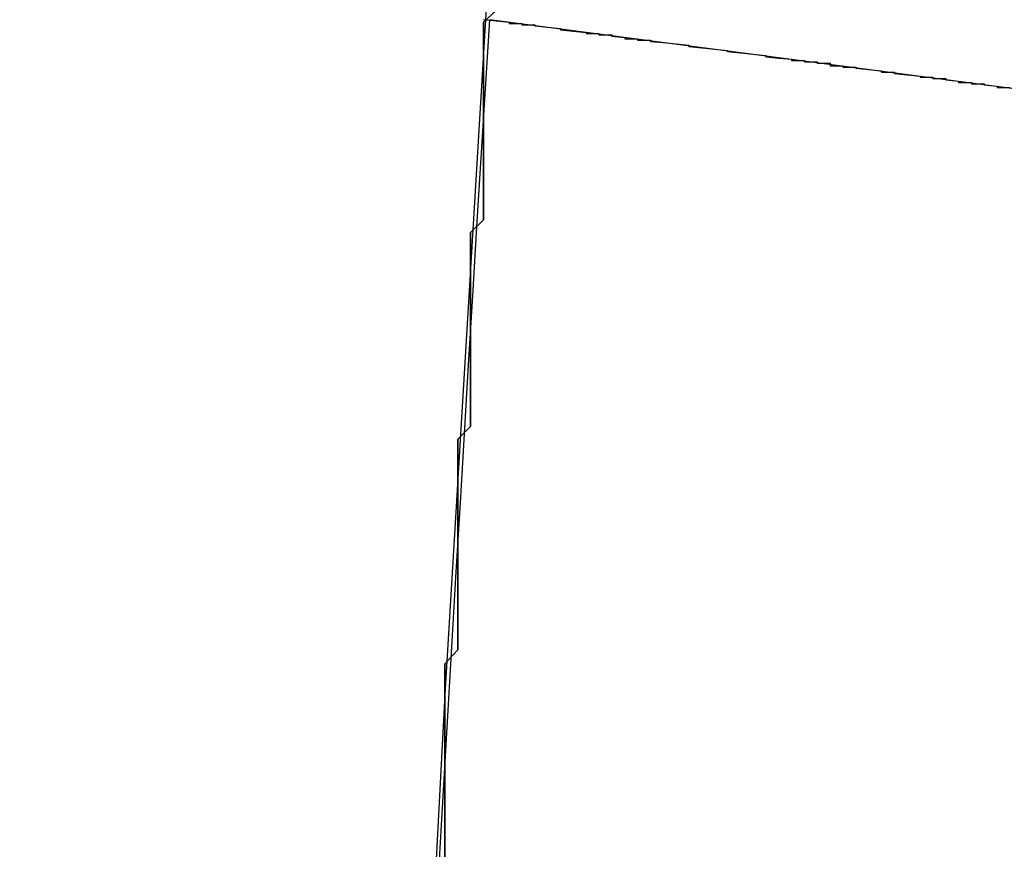
# Model space of a CAD drawing. Extents: x 1574 to 3724, y 372 to 1609.
# Drawn here: x 1599 to 1600, y 516 to 517 of the extents above; entities that cross this region are included whole.
import ezdxf

# ---------------------------------------------------------------- set-up
doc = ezdxf.new("R2010")
doc.units = 0
doc.header["$LTSCALE"] = 20
doc.layers.add('BLECH', color=253, linetype='CONTINUOUS')
doc.layers.add('RAHMEN', color=1, linetype='CONTINUOUS')

# ---------------------------------------------------------------- blocks, each defined once
blk = doc.blocks.new('*U53')
at = {"layer": 'BLECH', "color": 32}
for p, q in [((1599.36501, 516.97777, 262.67837), (1599.36501, 516.97777, 256.17837)), ((1600.35879, 516.84693, 262.67837), (1599.36501, 516.97777, 262.67837))]:
    blk.add_line(p, q, dxfattribs=at)
at = {"layer": 'BLECH', "color": 32, "extrusion": (0.130526, 0.991445, -3e-16)}
for p, q in [((1599.36501, 516.97777, 262.67837), (1599.36501, 516.97777, 256.17837)), ((1600.35879, 516.84693, 262.67837), (1599.36501, 516.97777, 262.67837))]:
    blk.add_line(p, q, dxfattribs=at)
at = {"layer": 'BLECH', "color": 32}
for points in [[(1599.36, 516.978, 252.86), (1599.37, 516.977, 252.867), (1599.37, 516.977, 252.874), (1599.38, 516.976, 252.882), (1599.38, 516.975, 252.889), (1599.39, 516.975, 252.896), (1599.39, 516.974, 252.903), (1599.4, 516.974, 252.911), (1599.4, 516.973, 252.918), (1599.41, 516.972, 252.925), (1599.41, 516.972, 252.932), (1599.42, 516.971, 252.94), (1599.42, 516.971, 252.947), (1599.42, 516.97, 252.954), (1599.43, 516.969, 252.962), (1599.43, 516.969, 252.969), (1599.44, 516.968, 252.976), (1599.44, 516.967, 252.984), (1599.45, 516.967, 252.991), (1599.45, 516.966, 252.998), (1599.46, 516.966, 253.006), (1599.46, 516.965, 253.013), (1599.47, 516.964, 253.02), (1599.47, 516.964, 253.028), (1599.47, 516.963, 253.035), (1599.48, 516.963, 253.042), (1599.48, 516.962, 253.05), (1599.49, 516.962, 253.057), (1599.49, 516.961, 253.064), (1599.5, 516.96, 253.072), (1599.5, 516.96, 253.079), (1599.51, 516.959, 253.087), (1599.51, 516.959, 253.094), (1599.52, 516.958, 253.101), (1599.52, 516.957, 253.109), (1599.52, 516.957, 253.116), (1599.53, 516.956, 253.124), (1599.53, 516.956, 253.131), (1599.54, 516.955, 253.139), (1599.54, 516.955, 253.146), (1599.55, 516.954, 253.153), (1599.55, 516.953, 253.161), (1599.55, 516.953, 253.168), (1599.56, 516.952, 253.176), (1599.56, 516.952, 253.183), (1599.57, 516.951, 253.191), (1599.57, 516.951, 253.198), (1599.58, 516.95, 253.205), (1599.58, 516.95, 253.213), (1599.58, 516.949, 253.22), (1599.59, 516.948, 253.228), (1599.59, 516.948, 253.235), (1599.6, 516.947, 253.243), (1599.6, 516.947, 253.25), (1599.6, 516.946, 253.258), (1599.61, 516.946, 253.265), (1599.61, 516.945, 253.273), (1599.62, 516.945, 253.28), (1599.62, 516.944, 253.288), (1599.63, 516.944, 253.295), (1599.63, 516.943, 253.303), (1599.63, 516.942, 253.31), (1599.64, 516.942, 253.318), (1599.64, 516.941, 253.325), (1599.65, 516.941, 253.333), (1599.65, 516.94, 253.34), (1599.65, 516.94, 253.348), (1599.66, 516.939, 253.355), (1599.66, 516.939, 253.363), (1599.67, 516.938, 253.37), (1599.67, 516.938, 253.378), (1599.67, 516.937, 253.385), (1599.68, 516.937, 253.393), (1599.68, 516.936, 253.4), (1599.68, 516.936, 253.408), (1599.69, 516.935, 253.415), (1599.69, 516.935, 253.423), (1599.7, 516.934, 253.43), (1599.7, 516.934, 253.438), (1599.7, 516.933, 253.445), (1599.71, 516.933, 253.453), (1599.71, 516.932, 253.46), (1599.72, 516.932, 253.468), (1599.72, 516.931, 253.475), (1599.72, 516.931, 253.483), (1599.73, 516.93, 253.49), (1599.73, 516.93, 253.498), (1599.73, 516.929, 253.505), (1599.74, 516.929, 253.513), (1599.74, 516.928, 253.52), (1599.75, 516.928, 253.528), (1599.75, 516.927, 253.535), (1599.75, 516.927, 253.543), (1599.76, 516.926, 253.55), (1599.76, 516.926, 253.558), (1599.76, 516.925, 253.565), (1599.77, 516.925, 253.573)], [(1599.36, 516.978, 252.86), (1599.37, 516.977, 252.867), (1599.37, 516.977, 252.874), (1599.38, 516.976, 252.882), (1599.38, 516.975, 252.889), (1599.39, 516.975, 252.896), (1599.39, 516.974, 252.903), (1599.4, 516.974, 252.911), (1599.4, 516.973, 252.918), (1599.41, 516.972, 252.925), (1599.41, 516.972, 252.932), (1599.42, 516.971, 252.94), (1599.42, 516.971, 252.947), (1599.42, 516.97, 252.954), (1599.43, 516.969, 252.962), (1599.43, 516.969, 252.969), (1599.44, 516.968, 252.976), (1599.44, 516.967, 252.984), (1599.45, 516.967, 252.991), (1599.45, 516.966, 252.998), (1599.46, 516.966, 253.006), (1599.46, 516.965, 253.013), (1599.47, 516.964, 253.02), (1599.47, 516.964, 253.028), (1599.47, 516.963, 253.035), (1599.48, 516.963, 253.042), (1599.48, 516.962, 253.05), (1599.49, 516.962, 253.057), (1599.49, 516.961, 253.064), (1599.5, 516.96, 253.072), (1599.5, 516.96, 253.079), (1599.51, 516.959, 253.087), (1599.51, 516.959, 253.094), (1599.52, 516.958, 253.101), (1599.52, 516.957, 253.109), (1599.52, 516.957, 253.116), (1599.53, 516.956, 253.124), (1599.53, 516.956, 253.131), (1599.54, 516.955, 253.139), (1599.54, 516.955, 253.146), (1599.55, 516.954, 253.153), (1599.55, 516.953, 253.161), (1599.55, 516.953, 253.168), (1599.56, 516.952, 253.176), (1599.56, 516.952, 253.183), (1599.57, 516.951, 253.191), (1599.57, 516.951, 253.198), (1599.58, 516.95, 253.205), (1599.58, 516.95, 253.213), (1599.58, 516.949, 253.22), (1599.59, 516.948, 253.228), (1599.59, 516.948, 253.235), (1599.6, 516.947, 253.243), (1599.6, 516.947, 253.25), (1599.6, 516.946, 253.258), (1599.61, 516.946, 253.265), (1599.61, 516.945, 253.273), (1599.62, 516.945, 253.28), (1599.62, 516.944, 253.288), (1599.63, 516.944, 253.295), (1599.63, 516.943, 253.303), (1599.63, 516.942, 253.31), (1599.64, 516.942, 253.318), (1599.64, 516.941, 253.325), (1599.65, 516.941, 253.333), (1599.65, 516.94, 253.34), (1599.65, 516.94, 253.348), (1599.66, 516.939, 253.355), (1599.66, 516.939, 253.363), (1599.67, 516.938, 253.37), (1599.67, 516.938, 253.378), (1599.67, 516.937, 253.385), (1599.68, 516.937, 253.393), (1599.68, 516.936, 253.4), (1599.68, 516.936, 253.408), (1599.69, 516.935, 253.415), (1599.69, 516.935, 253.423), (1599.7, 516.934, 253.43), (1599.7, 516.934, 253.438), (1599.7, 516.933, 253.445), (1599.71, 516.933, 253.453), (1599.71, 516.932, 253.46), (1599.72, 516.932, 253.468), (1599.72, 516.931, 253.475), (1599.72, 516.931, 253.483), (1599.73, 516.93, 253.49), (1599.73, 516.93, 253.498), (1599.73, 516.929, 253.505), (1599.74, 516.929, 253.513), (1599.74, 516.928, 253.52), (1599.75, 516.928, 253.528), (1599.75, 516.927, 253.535), (1599.75, 516.927, 253.543), (1599.76, 516.926, 253.55), (1599.76, 516.926, 253.558), (1599.76, 516.925, 253.565), (1599.77, 516.925, 253.573)], [(1599.33, 516.323, 278.545), (1599.33, 516.335, 278.563), (1599.33, 516.347, 278.581), (1599.33, 516.359, 278.599), (1599.33, 516.371, 278.618), (1599.33, 516.383, 278.636), (1599.33, 516.395, 278.655), (1599.33, 516.406, 278.673), (1599.33, 516.418, 278.692), (1599.33, 516.43, 278.71), (1599.33, 516.441, 278.729), (1599.33, 516.453, 278.747), (1599.33, 516.464, 278.766), (1599.33, 516.476, 278.785), (1599.34, 516.487, 278.803), (1599.34, 516.498, 278.822), (1599.34, 516.509, 278.841), (1599.34, 516.521, 278.86), (1599.34, 516.532, 278.879), (1599.34, 516.543, 278.898), (1599.34, 516.554, 278.917), (1599.34, 516.565, 278.936), (1599.34, 516.576, 278.955), (1599.34, 516.587, 278.974), (1599.34, 516.598, 278.993), (1599.34, 516.608, 279.012), (1599.34, 516.619, 279.031), (1599.34, 516.63, 279.051), (1599.34, 516.64, 279.07), (1599.34, 516.651, 279.089), (1599.35, 516.661, 279.109), (1599.35, 516.672, 279.128), (1599.35, 516.682, 279.147), (1599.35, 516.693, 279.167), (1599.35, 516.703, 279.186), (1599.35, 516.713, 279.206), (1599.35, 516.723, 279.225), (1599.35, 516.733, 279.245), (1599.35, 516.743, 279.265), (1599.35, 516.753, 279.284), (1599.35, 516.763, 279.304), (1599.35, 516.773, 279.324), (1599.35, 516.783, 279.343), (1599.35, 516.793, 279.363), (1599.35, 516.803, 279.383), (1599.35, 516.812, 279.403), (1599.36, 516.822, 279.423), (1599.36, 516.831, 279.442), (1599.36, 516.841, 279.462), (1599.36, 516.85, 279.482), (1599.36, 516.86, 279.502), (1599.36, 516.869, 279.522), (1599.36, 516.878, 279.542), (1599.36, 516.888, 279.562), (1599.36, 516.897, 279.582), (1599.36, 516.906, 279.603), (1599.36, 516.915, 279.623), (1599.36, 516.924, 279.643), (1599.36, 516.933, 279.663), (1599.36, 516.942, 279.683), (1599.36, 516.95, 279.704), (1599.36, 516.959, 279.724), (1599.36, 516.968, 279.744), (1599.36, 516.976, 279.765), (1599.37, 516.985, 279.785)], [(1599.37, 516.985, 310.572), (1599.36, 516.976, 310.592), (1599.36, 516.968, 310.613), (1599.36, 516.959, 310.633), (1599.36, 516.95, 310.653), (1599.36, 516.942, 310.673), (1599.36, 516.933, 310.694), (1599.36, 516.924, 310.714), (1599.36, 516.915, 310.734), (1599.36, 516.906, 310.754), (1599.36, 516.897, 310.774), (1599.36, 516.888, 310.794), (1599.36, 516.878, 310.814), (1599.36, 516.869, 310.834), (1599.36, 516.86, 310.854), (1599.36, 516.85, 310.874), (1599.36, 516.841, 310.894), (1599.36, 516.831, 310.914), (1599.36, 516.822, 310.934), (1599.35, 516.812, 310.954), (1599.35, 516.803, 310.974), (1599.35, 516.793, 310.994), (1599.35, 516.783, 311.013), (1599.35, 516.773, 311.033), (1599.35, 516.763, 311.053), (1599.35, 516.753, 311.073), (1599.35, 516.743, 311.092), (1599.35, 516.733, 311.112), (1599.35, 516.723, 311.131), (1599.35, 516.713, 311.151), (1599.35, 516.703, 311.17), (1599.35, 516.693, 311.19), (1599.35, 516.682, 311.209), (1599.35, 516.672, 311.229), (1599.35, 516.661, 311.248), (1599.34, 516.651, 311.267), (1599.34, 516.64, 311.287), (1599.34, 516.63, 311.306), (1599.34, 516.619, 311.325), (1599.34, 516.608, 311.344), (1599.34, 516.598, 311.364), (1599.34, 516.587, 311.383), (1599.34, 516.576, 311.402), (1599.34, 516.565, 311.421), (1599.34, 516.554, 311.44), (1599.34, 516.543, 311.459), (1599.34, 516.532, 311.478), (1599.34, 516.521, 311.497), (1599.34, 516.509, 311.516), (1599.34, 516.498, 311.534), (1599.34, 516.487, 311.553), (1599.33, 516.476, 311.572), (1599.33, 516.464, 311.591), (1599.33, 516.453, 311.609), (1599.33, 516.441, 311.628), (1599.33, 516.43, 311.647), (1599.33, 516.418, 311.665), (1599.33, 516.406, 311.684), (1599.33, 516.395, 311.702), (1599.33, 516.383, 311.721), (1599.33, 516.371, 311.739), (1599.33, 516.359, 311.757), (1599.33, 516.347, 311.776), (1599.33, 516.335, 311.794), (1599.33, 516.323, 311.812)], [(1599.33, 516.323, 278.545), (1599.33, 516.335, 278.563), (1599.33, 516.347, 278.581), (1599.33, 516.359, 278.599), (1599.33, 516.371, 278.618), (1599.33, 516.383, 278.636), (1599.33, 516.395, 278.655), (1599.33, 516.406, 278.673), (1599.33, 516.418, 278.692), (1599.33, 516.43, 278.71), (1599.33, 516.441, 278.729), (1599.33, 516.453, 278.747), (1599.33, 516.464, 278.766), (1599.33, 516.476, 278.785), (1599.34, 516.487, 278.803), (1599.34, 516.498, 278.822), (1599.34, 516.509, 278.841), (1599.34, 516.521, 278.86), (1599.34, 516.532, 278.879), (1599.34, 516.543, 278.898), (1599.34, 516.554, 278.917), (1599.34, 516.565, 278.936), (1599.34, 516.576, 278.955), (1599.34, 516.587, 278.974), (1599.34, 516.598, 278.993), (1599.34, 516.608, 279.012), (1599.34, 516.619, 279.031), (1599.34, 516.63, 279.051), (1599.34, 516.64, 279.07), (1599.34, 516.651, 279.089), (1599.35, 516.661, 279.109), (1599.35, 516.672, 279.128), (1599.35, 516.682, 279.147), (1599.35, 516.693, 279.167), (1599.35, 516.703, 279.186), (1599.35, 516.713, 279.206), (1599.35, 516.723, 279.225), (1599.35, 516.733, 279.245), (1599.35, 516.743, 279.265), (1599.35, 516.753, 279.284), (1599.35, 516.763, 279.304), (1599.35, 516.773, 279.324), (1599.35, 516.783, 279.343), (1599.35, 516.793, 279.363), (1599.35, 516.803, 279.383), (1599.35, 516.812, 279.403), (1599.36, 516.822, 279.423), (1599.36, 516.831, 279.442), (1599.36, 516.841, 279.462), (1599.36, 516.85, 279.482), (1599.36, 516.86, 279.502), (1599.36, 516.869, 279.522), (1599.36, 516.878, 279.542), (1599.36, 516.888, 279.562), (1599.36, 516.897, 279.582), (1599.36, 516.906, 279.603), (1599.36, 516.915, 279.623), (1599.36, 516.924, 279.643), (1599.36, 516.933, 279.663), (1599.36, 516.942, 279.683), (1599.36, 516.95, 279.704), (1599.36, 516.959, 279.724), (1599.36, 516.968, 279.744), (1599.36, 516.976, 279.765), (1599.37, 516.985, 279.785)], [(1599.37, 516.985, 310.572), (1599.36, 516.976, 310.592), (1599.36, 516.968, 310.613), (1599.36, 516.959, 310.633), (1599.36, 516.95, 310.653), (1599.36, 516.942, 310.673), (1599.36, 516.933, 310.694), (1599.36, 516.924, 310.714), (1599.36, 516.915, 310.734), (1599.36, 516.906, 310.754), (1599.36, 516.897, 310.774), (1599.36, 516.888, 310.794), (1599.36, 516.878, 310.814), (1599.36, 516.869, 310.834), (1599.36, 516.86, 310.854), (1599.36, 516.85, 310.874), (1599.36, 516.841, 310.894), (1599.36, 516.831, 310.914), (1599.36, 516.822, 310.934), (1599.35, 516.812, 310.954), (1599.35, 516.803, 310.974), (1599.35, 516.793, 310.994), (1599.35, 516.783, 311.013), (1599.35, 516.773, 311.033), (1599.35, 516.763, 311.053), (1599.35, 516.753, 311.073), (1599.35, 516.743, 311.092), (1599.35, 516.733, 311.112), (1599.35, 516.723, 311.131), (1599.35, 516.713, 311.151), (1599.35, 516.703, 311.17), (1599.35, 516.693, 311.19), (1599.35, 516.682, 311.209), (1599.35, 516.672, 311.229), (1599.35, 516.661, 311.248), (1599.34, 516.651, 311.267), (1599.34, 516.64, 311.287), (1599.34, 516.63, 311.306), (1599.34, 516.619, 311.325), (1599.34, 516.608, 311.344), (1599.34, 516.598, 311.364), (1599.34, 516.587, 311.383), (1599.34, 516.576, 311.402), (1599.34, 516.565, 311.421), (1599.34, 516.554, 311.44), (1599.34, 516.543, 311.459), (1599.34, 516.532, 311.478), (1599.34, 516.521, 311.497), (1599.34, 516.509, 311.516), (1599.34, 516.498, 311.534), (1599.34, 516.487, 311.553), (1599.33, 516.476, 311.572), (1599.33, 516.464, 311.591), (1599.33, 516.453, 311.609), (1599.33, 516.441, 311.628), (1599.33, 516.43, 311.647), (1599.33, 516.418, 311.665), (1599.33, 516.406, 311.684), (1599.33, 516.395, 311.702), (1599.33, 516.383, 311.721), (1599.33, 516.371, 311.739), (1599.33, 516.359, 311.757), (1599.33, 516.347, 311.776), (1599.33, 516.335, 311.794), (1599.33, 516.323, 311.812)]]:
    blk.add_polyline3d(points, dxfattribs=at)
at = {"layer": 'BLECH', "color": 32, "extrusion": (1.2e-15, -5e-16, -1)}
blk.add_circle((-1709.1491, 510.08913, -320.17831), 110, dxfattribs=at)
blk.add_circle((-1709.1491, 510.08913, -320.17831), 110, dxfattribs=at)
at = {"layer": 'BLECH', "color": 32, "extrusion": (3e-16, -2.6e-15, -1)}
for centre, radius, start, end in [((-1709.1491, 510.08913, -250.17837), 130, 196.420956, 163.579044), ((-1709.1491, 510.08913, -251.17837), 130, 196.420956, 163.579044), ((-1709.1491, 510.08913, -250.17837), 130, 196.420956, 163.579044), ((-1709.1491, 510.08913, -256.17837), 110, 356.4095635, 3.5904365), ((-1709.1491, 510.08913, -256.17837), 110, 356.4095635, 3.5904365)]:
    blk.add_arc(centre, radius, start, end, dxfattribs=at)
at = {"layer": 'BLECH', "color": 32}
blk.add_arc((1709.1491, 510.08913, 251.17837), 130, 16.420956, 343.579044, dxfattribs=at)
blk = doc.blocks.new('*U56')
at = {"layer": 'BLECH', "color": 32}
for centre in [(1709.1491, 510.08913, 233.67837), (1709.1491, 510.08913, 235.17837)]:
    blk.add_circle(centre, 135, dxfattribs=at)
at = {"layer": 'BLECH', "color": 32, "extrusion": (0, -5e-16, -1)}
for centre in [(-1709.1491, 510.08913, -235.17837), (-1709.1491, 510.08913, -233.67837)]:
    blk.add_circle(centre, 135, dxfattribs=at)

msp = doc.modelspace()

# ---------------------------------------------------------------- block references
at = {"layer": 'RAHMEN'}
for name in ['*U53', '*U56']:
    msp.add_blockref(name, (0, 0), dxfattribs=at)

doc.saveas('drawing.dxf')
